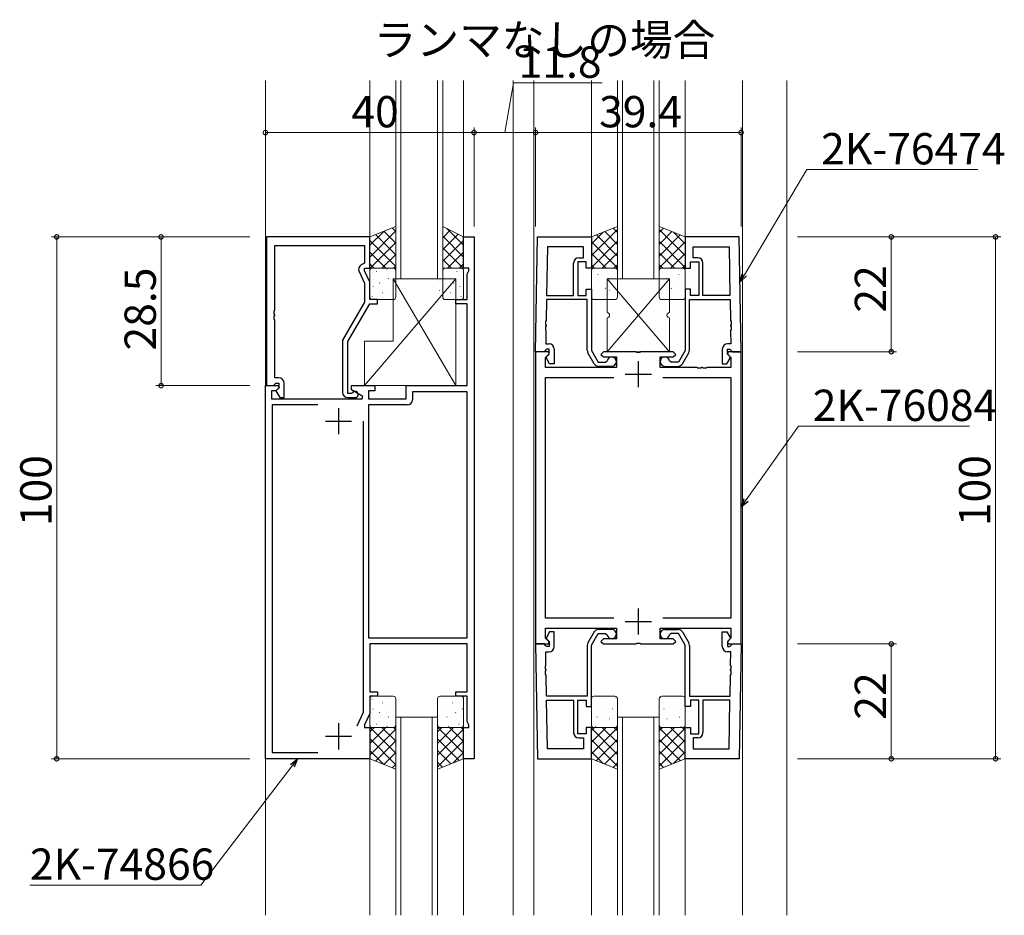
# Model space of a CAD drawing. Extents: x 0 to 1133, y 0 to 806.
# Drawn here: x 327 to 516, y 295 to 467 of the extents above; entities that cross this region are included whole.
import ezdxf

# ---------------------------------------------------------------- set-up
doc = ezdxf.new("R2010")
doc.units = 0
doc.layers.add('USER1', color=3, linetype='CONTINUOUS')
for name, color, linetype, lineweight in [('YKK_11', 7, 'CONTINUOUS', 30), ('YKK_12', 2, 'CONTINUOUS', 13), ('YKK_13', 4, 'CONTINUOUS', 13), ('YKK_D', 6, 'CONTINUOUS', 13)]:
    doc.layers.add(name, color=color, linetype=linetype, lineweight=lineweight)
doc.styles.get("Standard").update_dxf_attribs({"font": 'ROMANS.SHX', "bigfont": 'EXTFONT.SHX'})

msp = doc.modelspace()

# ---------------------------------------------------------------- linework, layer by layer
at = {"layer": 'YKK_11', "color": 0, "linetype": 'ByBlock', "lineweight": -2, "ltscale": 0.5}
for p, q in [((374.32, 425.3), (374.32, 396.8)), ((394.12, 425.3), (374.32, 425.3)), ((394.12, 419.3), (394.12, 425.3)), ((412.12, 419.3), (412.12, 425.3)), ((412.12, 425.3), (414.12, 425.3)), ((414.12, 425.3), (414.12, 325.3)), ((425.92, 403.3), (426.31, 425.3)), ((426.31, 425.3), (436.62, 425.3)), ((436.62, 425.3), (436.62, 419.3)), ((464.94, 425.3), (454.62, 425.3)), ((454.62, 425.3), (454.62, 419.3)), ((465.32, 403.3), (464.94, 425.3)), ((375.95, 411.26), (375.95, 423.67)), ((375.95, 423.67), (393.12, 423.67)), ((393.12, 423.67), (393.12, 420.3)), ((428.2, 423.37), (428.04, 414.1)), ((428.2, 423.37), (428.04, 414.1)), ((435.12, 423.37), (428.2, 423.37)), ((435.12, 421.3), (435.12, 423.37)), ((456.12, 421.3), (456.12, 423.37)), ((456.12, 423.37), (463.04, 423.37)), ((463.04, 423.37), (463.2, 414.1)), ((463.04, 423.37), (463.2, 414.1)), ((434.22, 421.3), (435.12, 421.3)), ((457.02, 421.3), (456.12, 421.3)), ((393.12, 420.3), (392.5, 419.94)), ((393.12, 418.8), (393.12, 419.3)), ((393.12, 419.3), (394.12, 419.3)), ((413.12, 419.3), (412.12, 419.3)), ((413.12, 418.8), (413.12, 419.3)), ((433.22, 414.1), (433.22, 420.3)), ((435.62, 420.5), (434.02, 420.5)), ((434.02, 420.5), (434.02, 414.1)), ((435.62, 419.3), (435.62, 420.5)), ((436.62, 419.3), (435.62, 419.3)), ((454.62, 419.3), (455.62, 419.3)), ((455.62, 419.3), (455.62, 420.5)), ((455.62, 420.5), (457.22, 420.5)), ((457.22, 420.5), (457.22, 414.1)), ((458.02, 414.1), (458.02, 420.3)), ((392.09, 418.65), (393.12, 416.43)), ((394.12, 416.66), (393.12, 418.8)), ((412.82, 418.16), (413.12, 418.8)), ((412.82, 413.3), (412.82, 418.16)), ((393.12, 416.43), (393.12, 412.77)), ((394.12, 413.3), (394.12, 416.66)), ((428.04, 414.1), (433.22, 414.1)), ((434.02, 414.1), (435.62, 414.1)), ((435.62, 414.1), (435.62, 415.3)), ((435.62, 415.3), (436.62, 415.3)), ((436.62, 415.3), (436.62, 403.55)), ((455.62, 415.3), (454.62, 415.3)), ((454.62, 415.3), (454.62, 403.55)), ((455.62, 414.1), (455.62, 415.3)), ((457.22, 414.1), (455.62, 414.1)), ((463.2, 414.1), (458.02, 414.1)), ((393.12, 412.77), (388.92, 405.49)), ((389.92, 405.23), (394.12, 412.5)), ((395.62, 413.3), (394.12, 413.3)), ((394.12, 412.5), (395.62, 412.5)), ((395.62, 412.5), (395.62, 413.3)), ((410.62, 412.5), (410.62, 413.3)), ((410.62, 413.3), (412.82, 413.3)), ((412.82, 412.5), (410.62, 412.5)), ((412.82, 396.8), (412.82, 412.5)), ((428.03, 413.3), (427.96, 409.26)), ((435.82, 413.3), (428.03, 413.3)), ((435.82, 403.61), (435.82, 413.3)), ((455.42, 403.61), (455.42, 413.3)), ((455.42, 413.3), (463.22, 413.3)), ((463.22, 413.3), (463.29, 409.26)), ((375.83, 411.07), (375.95, 411.26)), ((375.83, 410.53), (375.83, 411.07)), ((375.95, 410.34), (375.83, 410.53)), ((375.83, 410.07), (375.95, 410.26)), ((375.83, 409.53), (375.83, 410.07)), ((375.95, 410.26), (375.95, 410.34)), ((375.95, 409.34), (375.83, 409.53)), ((375.95, 398.3), (375.95, 409.34)), ((427.82, 408.08), (427.81, 407.53)), ((427.83, 409.08), (427.82, 408.53)), ((427.82, 408.53), (427.94, 408.34)), ((427.94, 408.26), (427.82, 408.08)), ((427.96, 409.26), (427.83, 409.08)), ((427.94, 408.34), (427.94, 408.26)), ((463.29, 409.26), (463.41, 409.08)), ((463.42, 408.53), (463.3, 408.34)), ((463.3, 408.34), (463.31, 408.26)), ((463.31, 408.26), (463.43, 408.08)), ((463.41, 409.08), (463.42, 408.53)), ((463.43, 408.08), (463.44, 407.53)), ((427.81, 407.53), (427.92, 407.34)), ((427.92, 407.34), (427.88, 404.8)), ((463.44, 407.53), (463.32, 407.34)), ((463.32, 407.34), (463.37, 404.8)), ((388.92, 405.49), (388.92, 395.5)), ((389.92, 395.3), (389.92, 405.23)), ((427.88, 404.8), (428.52, 404.8)), ((463.37, 404.8), (462.72, 404.8)), ((427.55, 403.3), (425.92, 403.3)), ((425.92, 403.3), (425.92, 347.3)), ((428.4, 403.3), (425.92, 403.3)), ((427.85, 403.6), (427.55, 403.3)), ((428.05, 403.8), (427.85, 403.6)), ((427.85, 402.21), (428.56, 402.91)), ((427.85, 400.3), (427.85, 402.21)), ((428.02, 402.35), (428.52, 402.85)), ((428.02, 402.04), (428.02, 402.35)), ((428.52, 403.8), (428.05, 403.8)), ((428.56, 402.91), (428.4, 403.3)), ((428.52, 402.85), (428.52, 403.8)), ((429.52, 403.8), (429.52, 401)), ((437.17, 401), (435.96, 403.11)), ((436.62, 403.55), (437.92, 401.3)), ((438.92, 403.3), (438.42, 402.8)), ((438.42, 402.8), (438.92, 402.3)), ((445.16, 403.3), (438.92, 403.3)), ((438.92, 402.3), (441.42, 402.3)), ((441.42, 402.3), (441.42, 400.3)), ((445.35, 403.18), (445.16, 403.3)), ((445.9, 403.18), (445.35, 403.18)), ((446.08, 403.3), (445.9, 403.18)), ((452.32, 403.3), (446.08, 403.3)), ((449.82, 400.3), (449.82, 402.3)), ((449.82, 402.3), (452.32, 402.3)), ((452.82, 402.8), (452.32, 403.3)), ((452.32, 402.3), (452.82, 402.8)), ((454.62, 403.55), (453.32, 401.3)), ((454.07, 401), (455.29, 403.11)), ((461.72, 403.8), (461.72, 401)), ((462.85, 403.3), (462.69, 402.91)), ((462.69, 402.91), (463.39, 402.21)), ((462.72, 402.85), (462.72, 403.8)), ((462.72, 403.8), (463.19, 403.8)), ((463.22, 402.35), (462.72, 402.85)), ((465.32, 403.3), (462.85, 403.3)), ((463.19, 403.8), (463.39, 403.6)), ((463.22, 402.04), (463.22, 402.35)), ((463.39, 403.6), (463.69, 403.3)), ((463.39, 402.21), (463.39, 400.3)), ((463.69, 403.3), (465.32, 403.3)), ((465.32, 347.3), (465.32, 403.3)), ((441.42, 400.3), (427.85, 400.3)), ((428.62, 401), (428.02, 402.04)), ((429.52, 401), (428.62, 401)), ((437.92, 401.3), (439.34, 401.3)), ((440.52, 400.5), (438.04, 400.5)), ((439.34, 401.3), (439.64, 401.55)), ((456.86, 400.3), (449.82, 400.3)), ((450.72, 400.5), (453.21, 400.5)), ((451.91, 401.3), (451.61, 401.55)), ((453.32, 401.3), (451.91, 401.3)), ((457.05, 400.18), (456.86, 400.3)), ((457.78, 400.3), (457.6, 400.18)), ((457.86, 400.3), (457.78, 400.3)), ((458.05, 400.18), (457.86, 400.3)), ((458.78, 400.3), (458.6, 400.18)), ((463.39, 400.3), (458.78, 400.3)), ((461.72, 401), (462.62, 401)), ((462.62, 401), (463.22, 402.04)), ((427.85, 352.23), (427.85, 398.37)), ((427.85, 398.37), (440.95, 398.37)), ((450.3, 398.37), (463.39, 398.37)), ((450.3, 398.37), (463.39, 398.37)), ((457.6, 400.18), (457.05, 400.18)), ((458.6, 400.18), (458.05, 400.18)), ((463.39, 398.37), (463.39, 352.23)), ((374.12, 325.3), (374.12, 396.8)), ((374.12, 396.8), (376.6, 396.8)), ((374.32, 396.8), (375.65, 396.8)), ((375.65, 396.8), (375.95, 397.1)), ((376.72, 398.3), (375.95, 398.3)), ((375.95, 397.1), (376.15, 397.3)), ((376.15, 397.3), (376.72, 397.3)), ((376.6, 396.8), (376.76, 396.41)), ((376.72, 397.3), (376.72, 396.37)), ((377.72, 394.5), (377.72, 397.3)), ((390.62, 396), (390.62, 396.8)), ((390.62, 396.8), (395.12, 396.8)), ((395.12, 396.8), (395.12, 395.8)), ((401.12, 394.3), (401.12, 396.8)), ((401.12, 396.8), (412.82, 396.8)), ((376.15, 395.8), (375.32, 395.8)), ((375.32, 395.8), (375.32, 394.3)), ((376.76, 396.41), (376.15, 395.8)), ((376.72, 396.37), (376.15, 395.8)), ((376.15, 395.8), (376.9, 394.5)), ((390.57, 395.3), (389.92, 395.3)), ((390.82, 395.43), (390.57, 395.3)), ((392.79, 394.75), (390.62, 396)), ((392.67, 394.3), (392.79, 394.75)), ((395.12, 395.8), (393.92, 395.8)), ((393.92, 395.8), (393.92, 394.3)), ((412.82, 395.6), (402.32, 395.6)), ((402.32, 395.6), (402.32, 394.1)), ((412.82, 348.5), (412.82, 395.6)), ((412.82, 348.5), (412.82, 395.6)), ((375.32, 394.3), (392.67, 394.3)), ((384.15, 393.1), (375.42, 393.1)), ((375.42, 393.1), (375.42, 326.5)), ((384.15, 393.1), (375.42, 393.1)), ((376.9, 394.5), (377.72, 394.5)), ((389.92, 394.5), (391.32, 394.5)), ((393.92, 394.3), (401.12, 394.3)), ((401.32, 393.1), (393.92, 393.1)), ((393.92, 393.1), (393.92, 348.5)), ((392.92, 334.21), (392.92, 390)), ((440.95, 352.23), (427.85, 352.23)), ((463.39, 352.23), (450.3, 352.23)), ((427.85, 348.39), (427.85, 350.3)), ((427.85, 350.3), (441.42, 350.3)), ((428.62, 349.6), (428.02, 348.56)), ((429.52, 349.6), (428.62, 349.6)), ((429.52, 346.8), (429.52, 349.6)), ((437.17, 349.6), (435.96, 347.49)), ((436.62, 347.05), (437.92, 349.3)), ((437.92, 349.3), (439.34, 349.3)), ((440.52, 350.1), (438.04, 350.1)), ((439.34, 349.3), (439.64, 349.05)), ((441.42, 350.3), (441.42, 348.3)), ((449.82, 348.3), (449.82, 350.3)), ((449.82, 350.3), (463.39, 350.3)), ((450.72, 350.1), (453.21, 350.1)), ((451.91, 349.3), (451.61, 349.05)), ((453.32, 349.3), (451.91, 349.3)), ((454.62, 347.05), (453.32, 349.3)), ((454.07, 349.6), (455.29, 347.49)), ((461.72, 346.8), (461.72, 349.6)), ((461.72, 349.6), (462.62, 349.6)), ((462.62, 349.6), (463.22, 348.56)), ((463.39, 350.3), (463.39, 348.39)), ((393.92, 348.5), (412.82, 348.5)), ((428.56, 347.69), (427.85, 348.39)), ((428.02, 348.56), (428.02, 348.25)), ((428.02, 348.25), (428.52, 347.75)), ((428.4, 347.3), (428.56, 347.69)), ((428.52, 347.75), (428.52, 346.8)), ((438.92, 348.3), (438.42, 347.8)), ((438.42, 347.8), (438.92, 347.3)), ((441.42, 348.3), (438.92, 348.3)), ((445.16, 347.3), (445.35, 347.42)), ((445.35, 347.42), (445.9, 347.42)), ((445.9, 347.42), (446.08, 347.3)), ((452.32, 348.3), (449.82, 348.3)), ((452.82, 347.8), (452.32, 348.3)), ((452.32, 347.3), (452.82, 347.8)), ((463.39, 348.39), (462.69, 347.69)), ((462.69, 347.69), (462.85, 347.3)), ((463.22, 348.25), (462.72, 347.75)), ((462.72, 347.75), (462.72, 346.8)), ((463.22, 348.56), (463.22, 348.25)), ((412.82, 347.3), (394.12, 347.3)), ((394.12, 347.3), (394.12, 338.1)), ((412.82, 338.1), (412.82, 347.3)), ((425.92, 347.3), (426.31, 325.3)), ((427.55, 347.3), (425.92, 347.3)), ((425.92, 347.3), (428.4, 347.3)), ((427.85, 347), (427.55, 347.3)), ((428.05, 346.8), (427.85, 347)), ((427.92, 343.26), (427.88, 345.8)), ((427.88, 345.8), (428.52, 345.8)), ((428.52, 346.8), (428.05, 346.8)), ((435.82, 346.99), (435.82, 337.3)), ((436.62, 335.3), (436.62, 347.05)), ((438.92, 347.3), (445.16, 347.3)), ((446.08, 347.3), (452.32, 347.3)), ((454.62, 335.3), (454.62, 347.05)), ((455.42, 346.99), (455.42, 337.3)), ((462.72, 346.8), (463.19, 346.8)), ((463.37, 345.8), (462.72, 345.8)), ((462.85, 347.3), (465.32, 347.3)), ((463.19, 346.8), (463.39, 347)), ((463.32, 343.26), (463.37, 345.8)), ((463.39, 347), (463.69, 347.3)), ((463.69, 347.3), (465.32, 347.3)), ((465.32, 347.3), (464.94, 325.3)), ((427.81, 343.07), (427.92, 343.26)), ((427.82, 342.52), (427.81, 343.07)), ((427.94, 342.34), (427.82, 342.52)), ((427.82, 342.07), (427.94, 342.26)), ((427.83, 341.52), (427.82, 342.07)), ((427.94, 342.26), (427.94, 342.34)), ((463.3, 342.26), (463.31, 342.34)), ((463.42, 342.07), (463.3, 342.26)), ((463.31, 342.34), (463.43, 342.52)), ((463.44, 343.07), (463.32, 343.26)), ((463.41, 341.52), (463.42, 342.07)), ((463.43, 342.52), (463.44, 343.07)), ((427.96, 341.34), (427.83, 341.52)), ((428.03, 337.3), (427.96, 341.34)), ((463.22, 337.3), (463.29, 341.34)), ((463.29, 341.34), (463.41, 341.52)), ((394.12, 338.1), (395.62, 338.1)), ((395.62, 338.1), (395.62, 337.3)), ((410.62, 337.3), (410.62, 338.1)), ((410.62, 338.1), (412.82, 338.1)), ((395.62, 337.3), (394.12, 337.3)), ((394.12, 337.3), (394.12, 333.94)), ((412.82, 337.3), (410.62, 337.3)), ((412.82, 332.44), (412.82, 337.3)), ((435.82, 337.3), (428.03, 337.3)), ((428.2, 327.23), (428.04, 336.5)), ((428.04, 336.5), (433.22, 336.5)), ((428.2, 327.23), (428.04, 336.5)), ((433.22, 336.5), (433.22, 330.3)), ((434.02, 330.1), (434.02, 336.5)), ((434.02, 336.5), (435.62, 336.5)), ((435.62, 336.5), (435.62, 335.3)), ((455.42, 337.3), (463.22, 337.3)), ((457.22, 336.5), (455.62, 336.5)), ((455.62, 336.5), (455.62, 335.3)), ((457.22, 330.1), (457.22, 336.5)), ((463.2, 336.5), (458.02, 336.5)), ((458.02, 336.5), (458.02, 330.3)), ((463.04, 327.23), (463.2, 336.5)), ((463.04, 327.23), (463.2, 336.5)), ((391.7, 331.59), (392.92, 334.21)), ((435.62, 335.3), (436.62, 335.3)), ((455.62, 335.3), (454.62, 335.3)), ((394.12, 333.94), (393.12, 331.8)), ((413.12, 331.8), (412.82, 332.44)), ((393.12, 331.8), (393.12, 331.3)), ((393.12, 331.3), (394.12, 331.3)), ((394.12, 331.3), (394.12, 325.3)), ((412.12, 325.3), (412.12, 331.3)), ((412.12, 331.3), (413.12, 331.3)), ((413.12, 331.3), (413.12, 331.8)), ((436.62, 331.3), (435.62, 331.3)), ((435.62, 331.3), (435.62, 330.1)), ((436.62, 325.3), (436.62, 331.3)), ((454.62, 325.3), (454.62, 331.3)), ((454.62, 331.3), (455.62, 331.3)), ((455.62, 331.3), (455.62, 330.1)), ((435.62, 330.1), (434.02, 330.1)), ((434.22, 329.3), (435.12, 329.3)), ((435.12, 329.3), (435.12, 327.23)), ((455.62, 330.1), (457.22, 330.1)), ((457.02, 329.3), (456.12, 329.3)), ((456.12, 329.3), (456.12, 327.23)), ((435.12, 327.23), (428.2, 327.23)), ((456.12, 327.23), (463.04, 327.23)), ((394.12, 325.3), (374.12, 325.3)), ((375.42, 326.5), (384.15, 326.5)), ((414.12, 325.3), (412.12, 325.3)), ((426.31, 325.3), (436.62, 325.3)), ((464.94, 325.3), (454.62, 325.3))]:
    msp.add_line(p, q, dxfattribs=at)
at = {"layer": 'YKK_11', "color": 2, "ltscale": 0.5}
for p, q in [((445.62, 401.5), (445.62, 396.5)), ((443.12, 399), (448.12, 399)), ((388.12, 392.5), (388.12, 387.5)), ((385.62, 390), (390.62, 390)), ((445.62, 354.1), (445.62, 349.1)), ((443.12, 351.6), (448.12, 351.6)), ((388.12, 332.1), (388.12, 327.1)), ((385.62, 329.6), (390.62, 329.6))]:
    msp.add_line(p, q, dxfattribs=at)
at = {"layer": 'YKK_11', "color": 0, "linetype": 'ByBlock', "lineweight": -2, "ltscale": 0.5}
for centre, radius, start, end in [((434.22, 420.3), 1, 90, 180), ((457.02, 420.3), 1, 0, 90), ((393, 419.07), 1, 120, 205), ((428.52, 403.8), 1, 0, 90), ((462.72, 403.8), 1, 90, 180), ((436.82, 403.61), 1, 179.9999, 209.9999), ((440.52, 401.4), 0.9, 270, 170.4059), ((450.72, 401.4), 0.9, 9.5941, 270), ((454.42, 403.61), 1, 330.0001, 0.0001), ((438.04, 401.5), 1, 210, 270), ((453.21, 401.5), 1, 270, 330), ((376.72, 397.3), 1, 0, 90), ((389.92, 395.5), 1, 180, 270), ((391.32, 395.1), 0.6, 270, 146.251), ((401.32, 394.1), 1, 270, 360), ((438.04, 349.1), 1, 90, 150), ((440.52, 349.2), 0.9, 189.5941, 90), ((450.72, 349.2), 0.9, 90, 350.4059), ((453.21, 349.1), 1, 30, 90), ((436.82, 346.99), 1, 150.0001, 180.0001), ((454.42, 346.99), 1, 359.9999, 29.9999), ((428.52, 346.8), 1, 270, 360), ((462.72, 346.8), 1, 180, 270), ((434.22, 330.3), 1, 180, 270), ((457.02, 330.3), 1, 270, 360)]:
    msp.add_arc(centre, radius, start, end, dxfattribs=at)
at = {"layer": 'YKK_12'}
for p, q in [((374.12, 455.3), (374.12, 295.3)), ((394.12, 425.3), (394.12, 455.3)), ((399.12, 417.3), (399.12, 455.3)), ((400.12, 455.3), (400.12, 417.3)), ((407.12, 417.3), (407.12, 455.3)), ((408.12, 455.3), (408.12, 417.3)), ((412.12, 425.3), (412.12, 455.3)), ((421.62, 455.3), (421.62, 295.3)), ((425.62, 455.3), (425.62, 295.3)), ((436.62, 425.3), (436.62, 455.3)), ((441.62, 417.3), (441.62, 455.3)), ((442.62, 455.3), (442.62, 417.3)), ((448.62, 417.3), (448.62, 455.3)), ((449.62, 455.3), (449.62, 417.3)), ((454.62, 425.3), (454.62, 455.3)), ((465.62, 295.3), (465.62, 455.3)), ((474.12, 455.3), (474.12, 295.3)), ((408.12, 417.3), (399.12, 417.3)), ((449.62, 417.3), (441.62, 417.3)), ((399.12, 295.3), (399.12, 333.3)), ((399.12, 333.3), (407.12, 333.3)), ((400.12, 333.3), (400.12, 295.3)), ((406.12, 295.3), (406.12, 333.3)), ((407.12, 333.3), (407.12, 295.3)), ((441.62, 295.3), (441.62, 333.3)), ((441.62, 333.3), (449.62, 333.3)), ((442.62, 333.3), (442.62, 295.3)), ((448.62, 295.3), (448.62, 333.3)), ((449.62, 333.3), (449.62, 295.3)), ((394.12, 325.3), (394.12, 295.3)), ((412.12, 325.3), (412.12, 295.3)), ((436.62, 295.3), (436.62, 325.3)), ((454.62, 295.3), (454.62, 325.3))]:
    msp.add_line(p, q, dxfattribs=at)
at = {"layer": 'YKK_13'}
for p, q in [((399.12, 427.3), (394.12, 425.3)), ((398.46, 427.03), (399.12, 426.37)), ((399.12, 419.3), (399.12, 427.3)), ((408.12, 427.3), (412.12, 425.3)), ((408.12, 419.3), (408.12, 427.3)), ((408.91, 426.91), (412.12, 423.69)), ((441.62, 427.3), (436.62, 425.3)), ((436.62, 421.71), (441.62, 426.71)), ((441.62, 426.12), (440.78, 426.96)), ((441.62, 419.3), (441.62, 427.3)), ((449.62, 427.3), (454.62, 425.3)), ((449.62, 419.3), (449.62, 427.3)), ((449.62, 426.12), (450.46, 426.96)), ((454.62, 421.71), (449.62, 426.71)), ((399.12, 426.45), (394.12, 421.45)), ((396.8, 426.37), (394.12, 423.69)), ((394.12, 425.3), (394.12, 419.3)), ((395.25, 425.75), (399.12, 421.88)), ((396.85, 426.39), (399.12, 424.12)), ((409.57, 426.57), (408.12, 425.12)), ((411.07, 425.83), (408.12, 422.88)), ((408.12, 425.45), (412.12, 421.45)), ((412.12, 425.3), (412.12, 419.3)), ((436.62, 423.96), (438.86, 426.2)), ((436.62, 425.3), (436.62, 419.3)), ((441.62, 421.63), (437.58, 425.68)), ((441.62, 423.88), (439.18, 426.32)), ((449.62, 423.88), (452.07, 426.32)), ((449.62, 421.63), (453.67, 425.68)), ((454.62, 423.96), (452.38, 426.2)), ((454.62, 425.3), (454.62, 419.3)), ((394.12, 424.63), (399.12, 419.63)), ((399.12, 424.2), (394.22, 419.3)), ((412.12, 424.63), (408.12, 420.63)), ((408.12, 423.2), (412.02, 419.3)), ((436.62, 419.47), (441.62, 424.47)), ((441.62, 419.39), (436.62, 424.39)), ((454.62, 419.47), (449.62, 424.47)), ((449.62, 419.39), (454.62, 424.39)), ((394.12, 422.39), (397.21, 419.3)), ((399.12, 421.96), (396.47, 419.3)), ((412.12, 422.39), (409.03, 419.3)), ((439.47, 419.3), (436.62, 422.14)), ((438.7, 419.3), (441.62, 422.22)), ((452.54, 419.3), (449.62, 422.22)), ((451.78, 419.3), (454.62, 422.14)), ((394.12, 420.14), (394.97, 419.3)), ((394.12, 419.3), (399.12, 419.3)), ((394.62, 419.3), (398.62, 419.3)), ((396.75, 419.21), (396.76, 419.2)), ((397.43, 419.11), (397.48, 419.09)), ((399.12, 419.71), (398.71, 419.3)), ((408.12, 420.96), (409.78, 419.3)), ((412.12, 419.3), (408.12, 419.3)), ((411.62, 419.3), (408.62, 419.3)), ((408.81, 419.11), (408.77, 419.09)), ((409.5, 419.21), (409.49, 419.2)), ((412.12, 420.14), (411.28, 419.3)), ((437.22, 419.3), (436.62, 419.9)), ((436.62, 419.3), (441.62, 419.3)), ((437.12, 419.3), (441.12, 419.3)), ((440.28, 419.26), (440.28, 419.27)), ((440.95, 419.3), (441.62, 419.98)), ((450.3, 419.3), (449.62, 419.98)), ((454.62, 419.3), (449.62, 419.3)), ((454.12, 419.3), (450.12, 419.3)), ((450.97, 419.26), (450.96, 419.27)), ((454.02, 419.3), (454.62, 419.9)), ((410.62, 417.3), (393.12, 396.8)), ((394.12, 413.8), (394.12, 418.8)), ((394.93, 417.22), (394.94, 417.22)), ((395.36, 418.68), (395.4, 418.66)), ((397.65, 417.33), (397.7, 417.24)), ((398.03, 417.22), (398.07, 417.2)), ((398.62, 417.3), (410.62, 417.3)), ((398.62, 405.3), (398.62, 417.3)), ((410.62, 396.8), (398.62, 417.3)), ((399.12, 418.8), (399.12, 413.8)), ((408.12, 418.8), (408.12, 413.8)), ((408.22, 417.22), (408.18, 417.2)), ((408.6, 417.33), (408.55, 417.24)), ((410.62, 417.3), (410.62, 396.8)), ((410.89, 418.68), (410.84, 418.66)), ((411.31, 417.22), (411.31, 417.22)), ((412.12, 413.8), (412.12, 418.8)), ((436.62, 413.8), (436.62, 418.8)), ((437.83, 418.06), (437.88, 418.08)), ((451.62, 417.3), (439.62, 417.3)), ((439.62, 417.3), (439.62, 410.8)), ((451.62, 417.3), (439.62, 403.3)), ((439.62, 417.3), (451.62, 403.3)), ((439.86, 417.32), (439.9, 417.35)), ((440.29, 417.27), (440.34, 417.36)), ((441.62, 418.8), (441.62, 413.8)), ((449.62, 418.8), (449.62, 413.8)), ((450.96, 417.27), (450.91, 417.36)), ((451.39, 417.32), (451.34, 417.35)), ((451.62, 410.8), (451.62, 417.3)), ((453.41, 418.06), (453.37, 418.08)), ((454.62, 413.8), (454.62, 418.8)), ((394.76, 415.81), (394.81, 415.72)), ((396, 416.49), (396.04, 416.46)), ((398.69, 417.04), (398.7, 417.03)), ((407.55, 417.04), (407.55, 417.03)), ((410.25, 416.49), (410.2, 416.46)), ((411.49, 415.81), (411.44, 415.72)), ((437.19, 415.87), (437.23, 415.89)), ((438.07, 416.79), (438.08, 416.8)), ((439.27, 415.43), (439.31, 415.46)), ((451.98, 415.43), (451.94, 415.46)), ((453.18, 416.79), (453.17, 416.8)), ((454.06, 415.87), (454.01, 415.89)), ((394.57, 413.86), (394.61, 413.84)), ((396.59, 414.6), (396.64, 414.57)), ((396.91, 415.02), (396.91, 415.01)), ((398.67, 415.03), (398.71, 415.01)), ((407.58, 415.03), (407.53, 415.01)), ((409.34, 415.02), (409.33, 415.01)), ((409.65, 414.6), (409.61, 414.57)), ((411.68, 413.86), (411.63, 413.84)), ((436.62, 413.99), (436.64, 414)), ((440.12, 415.07), (440.13, 415.08)), ((441.29, 414.7), (441.33, 414.72)), ((449.96, 414.7), (449.91, 414.72)), ((451.12, 415.07), (451.12, 415.08)), ((454.62, 413.99), (454.6, 414)), ((398.62, 413.3), (394.62, 413.3)), ((408.62, 413.3), (411.62, 413.3)), ((441.12, 413.3), (437.12, 413.3)), ((450.12, 413.3), (454.12, 413.3)), ((439.62, 409.8), (439.62, 403.3)), ((451.62, 403.3), (451.62, 409.8)), ((393.12, 396.8), (393.12, 405.3)), ((393.12, 405.3), (398.62, 405.3)), ((439.62, 403.3), (451.62, 403.3)), ((410.62, 396.8), (393.12, 396.8)), ((394.12, 336.8), (394.12, 331.8)), ((394.57, 336.74), (394.61, 336.76)), ((398.62, 337.3), (394.62, 337.3)), ((396.59, 336.01), (396.64, 336.03)), ((399.12, 331.8), (399.12, 336.8)), ((407.12, 331.8), (407.12, 336.8)), ((407.62, 337.3), (411.62, 337.3)), ((410.05, 336.01), (410.01, 336.03)), ((412.08, 336.74), (412.03, 336.76)), ((412.12, 336.8), (412.12, 331.8)), ((436.62, 336.8), (436.62, 331.8)), ((436.62, 336.02), (436.64, 336.03)), ((441.12, 337.3), (437.12, 337.3)), ((440.9, 336.03), (440.91, 336.04)), ((441.34, 337.03), (441.38, 337.05)), ((441.62, 331.8), (441.62, 336.8)), ((449.62, 331.8), (449.62, 336.8)), ((449.91, 337.03), (449.87, 337.05)), ((450.12, 337.3), (454.12, 337.3)), ((450.35, 336.03), (450.34, 336.04)), ((454.62, 336.02), (454.61, 336.03)), ((454.62, 336.8), (454.62, 331.8)), ((394.76, 334.8), (394.81, 334.88)), ((396, 334.12), (396.04, 334.14)), ((396.91, 335.59), (396.91, 335.59)), ((398.67, 335.57), (398.71, 335.6)), ((407.98, 335.57), (407.93, 335.6)), ((409.74, 335.59), (409.73, 335.59)), ((410.65, 334.12), (410.6, 334.14)), ((411.89, 334.8), (411.84, 334.88)), ((436.91, 335.58), (436.91, 335.59)), ((438.67, 335.57), (438.71, 335.59)), ((440.69, 334.84), (440.74, 334.86)), ((450.55, 334.84), (450.51, 334.86)), ((452.58, 335.57), (452.53, 335.59)), ((454.34, 335.58), (454.33, 335.59)), ((394.93, 333.38), (394.94, 333.39)), ((397.65, 333.27), (397.7, 333.36)), ((398.03, 333.38), (398.07, 333.41)), ((398.69, 333.57), (398.7, 333.57)), ((407.95, 333.57), (407.95, 333.57)), ((408.62, 333.38), (408.58, 333.41)), ((409, 333.27), (408.95, 333.36)), ((411.71, 333.38), (411.71, 333.39)), ((437.65, 333.27), (437.7, 333.36)), ((438.03, 333.38), (438.07, 333.4)), ((438.69, 333.56), (438.7, 333.57)), ((440.1, 332.95), (440.15, 332.97)), ((451.14, 332.95), (451.1, 332.97)), ((452.55, 333.56), (452.55, 333.57)), ((453.22, 333.38), (453.18, 333.4)), ((453.6, 333.27), (453.55, 333.36)), ((394.12, 330.46), (394.97, 331.3)), ((394.12, 328.21), (397.21, 331.3)), ((394.12, 325.3), (394.12, 331.3)), ((394.12, 331.3), (399.12, 331.3)), ((394.12, 325.97), (399.12, 330.97)), ((399.12, 326.4), (394.22, 331.3)), ((394.62, 331.3), (398.62, 331.3)), ((395.36, 331.92), (395.4, 331.95)), ((399.12, 328.65), (396.47, 331.3)), ((396.75, 331.4), (396.76, 331.41)), ((397.43, 331.49), (397.48, 331.52)), ((399.12, 330.89), (398.71, 331.3)), ((399.12, 331.3), (399.12, 323.3)), ((407.12, 330.49), (407.93, 331.3)), ((407.12, 328.25), (410.18, 331.3)), ((412.12, 331.3), (407.12, 331.3)), ((407.12, 331.3), (407.12, 323.3)), ((407.12, 326), (412.12, 331)), ((412.12, 326.37), (407.19, 331.3)), ((411.62, 331.3), (407.62, 331.3)), ((409.21, 331.49), (409.17, 331.52)), ((412.12, 328.61), (409.43, 331.3)), ((409.9, 331.4), (409.89, 331.41)), ((411.29, 331.92), (411.24, 331.95)), ((412.12, 330.86), (411.68, 331.3)), ((412.12, 325.3), (412.12, 331.3)), ((436.62, 330.71), (437.21, 331.3)), ((436.62, 328.47), (439.46, 331.3)), ((436.62, 325.3), (436.62, 331.3)), ((436.62, 331.3), (441.62, 331.3)), ((436.62, 326.22), (441.62, 331.22)), ((441.62, 326.14), (436.62, 331.14)), ((437.12, 331.3), (441.12, 331.3)), ((437.43, 331.49), (437.48, 331.51)), ((441.62, 328.39), (438.71, 331.3)), ((440.74, 331.84), (440.75, 331.85)), ((441.62, 330.63), (440.96, 331.3)), ((441.62, 331.3), (441.62, 323.3)), ((449.62, 330.63), (450.29, 331.3)), ((449.62, 328.39), (452.53, 331.3)), ((454.62, 331.3), (449.62, 331.3)), ((449.62, 331.3), (449.62, 323.3)), ((454.62, 326.22), (449.62, 331.22)), ((449.62, 326.14), (454.62, 331.14)), ((454.12, 331.3), (450.12, 331.3)), ((450.5, 331.84), (450.49, 331.85)), ((454.62, 328.47), (451.79, 331.3)), ((453.81, 331.49), (453.77, 331.51)), ((454.62, 330.71), (454.03, 331.3)), ((454.62, 325.3), (454.62, 331.3)), ((399.12, 324.16), (394.12, 329.16)), ((395.25, 324.85), (399.12, 328.72)), ((411.28, 324.97), (407.12, 329.12)), ((407.12, 323.76), (412.12, 328.76)), ((441.62, 323.9), (436.62, 328.9)), ((437.57, 324.92), (441.62, 328.98)), ((453.68, 324.92), (449.62, 328.98)), ((449.62, 323.9), (454.62, 328.9)), ((396.8, 324.23), (394.12, 326.91)), ((409.68, 324.33), (407.12, 326.88)), ((438.88, 324.4), (436.62, 326.65)), ((439.17, 324.28), (441.62, 326.73)), ((452.07, 324.28), (449.62, 326.73)), ((452.37, 324.4), (454.62, 326.65)), ((399.12, 323.3), (394.12, 325.3)), ((396.85, 324.21), (399.12, 326.48)), ((407.12, 323.3), (412.12, 325.3)), ((410.11, 324.5), (412.12, 326.51)), ((441.62, 323.3), (436.62, 325.3)), ((449.62, 323.3), (454.62, 325.3)), ((398.46, 323.57), (399.12, 324.23)), ((408.07, 323.68), (407.12, 324.63)), ((440.78, 323.64), (441.62, 324.49)), ((450.47, 323.64), (449.62, 324.49))]:
    msp.add_line(p, q, dxfattribs=at)
for centre, start, end in [((394.62, 418.8), 90, 180), ((398.62, 418.8), 0, 90), ((408.62, 418.8), 90, 180), ((411.62, 418.8), 360, 90), ((437.12, 418.8), 90, 180), ((441.12, 418.8), 360, 90), ((450.12, 418.8), 90, 180), ((454.12, 418.8), 360, 90), ((394.62, 413.8), 180, 270), ((398.62, 413.8), 270, 0), ((408.62, 413.8), 180, 270), ((411.62, 413.8), 270, 0), ((437.12, 413.8), 180, 270), ((441.12, 413.8), 270, 360), ((450.12, 413.8), 180, 270), ((454.12, 413.8), 270, 360), ((439.62, 410.3), 270, 90), ((451.62, 410.3), 90, 270), ((394.62, 336.8), 90, 180), ((398.62, 336.8), 0, 90), ((407.62, 336.8), 90, 180), ((411.62, 336.8), 0, 90), ((437.12, 336.8), 90, 180), ((441.12, 336.8), 0, 90), ((450.12, 336.8), 90, 180), ((454.12, 336.8), 0, 90), ((394.62, 331.8), 180, 270), ((398.62, 331.8), 270, 0), ((407.62, 331.8), 180, 270), ((411.62, 331.8), 270, 0), ((437.12, 331.8), 180, 270), ((441.12, 331.8), 270, 0), ((450.12, 331.8), 180, 270), ((454.12, 331.8), 270, 0)]:
    msp.add_arc(centre, 0.5, start, end, dxfattribs=at)
at = {"layer": 'YKK_D'}
for p, q in [((420.02, 445.3), (421.67, 454.8)), ((421.67, 454.8), (438.71, 454.8)), ((374.12, 427.3), (374.12, 446.3)), ((414.12, 427.3), (414.12, 446.3)), ((414.12, 427.3), (414.12, 446.3)), ((425.92, 427.3), (425.92, 446.3)), ((425.92, 427.3), (425.92, 446.3)), ((465.32, 427.3), (465.32, 446.3)), ((374.12, 445.3), (414.12, 445.3)), ((414.12, 445.3), (425.92, 445.3)), ((425.92, 445.3), (465.32, 445.3)), ((465.96, 418.06), (477.96, 438.2)), ((477.96, 438.2), (510.74, 438.2)), ((371.12, 425.3), (333.12, 425.3)), ((334.12, 425.3), (334.12, 325.3)), ((371.12, 425.3), (353.12, 425.3)), ((354.12, 425.3), (354.12, 396.8)), ((476.12, 425.3), (495.12, 425.3)), ((476.12, 425.3), (515.12, 425.3)), ((494.12, 403.3), (494.12, 425.3)), ((514.12, 425.3), (514.12, 325.3)), ((476.12, 403.3), (495.12, 403.3)), ((371.12, 396.8), (353.12, 396.8)), ((466.31, 374.89), (476.36, 389.03)), ((476.36, 389.03), (509.14, 389.03)), ((476.12, 347.3), (495.12, 347.3)), ((494.12, 347.3), (494.12, 325.3)), ((371.12, 325.3), (333.12, 325.3)), ((476.12, 325.3), (495.12, 325.3)), ((476.12, 325.3), (515.12, 325.3)), ((379.27, 323.95), (361.74, 301.1)), ((361.74, 301.1), (328.96, 301.1))]:
    msp.add_line(p, q, dxfattribs=at)
at = {"layer": 'YKK_D', "linetype": 'ByBlock', "lineweight": -2}
for p, q in [((465.09, 416.6), (465.57, 418.3)), ((465.09, 416.6), (465.96, 418.06)), ((466.35, 417.83), (465.09, 416.6)), ((465.32, 373.5), (465.94, 375.15)), ((465.32, 373.5), (466.31, 374.89)), ((466.68, 374.63), (465.32, 373.5)), ((378.91, 324.23), (380.31, 325.3)), ((380.31, 325.3), (379.27, 323.95)), ((380.31, 325.3), (379.63, 323.67))]:
    msp.add_line(p, q, dxfattribs=at)
at = {"layer": 'YKK_D', "linetype": 'ByBlock', "const_width": 0.85}
for points in [[(374.23, 445.3, 1), (374.02, 445.3, 1)], [(414.23, 445.3, 1), (414.02, 445.3, 1)], [(414.02, 445.3, 1), (414.23, 445.3, 1)], [(426.03, 445.3, 1), (425.82, 445.3, 1)], [(425.82, 445.3, 1), (426.03, 445.3, 1)], [(465.22, 445.3, 1), (465.43, 445.3, 1)], [(334.12, 425.19, 1), (334.12, 425.41, 1)], [(354.12, 425.19, 1), (354.12, 425.41, 1)], [(494.12, 425.19, 1), (494.12, 425.41, 1)], [(514.12, 425.19, 1), (514.12, 425.41, 1)], [(494.12, 403.41, 1), (494.12, 403.19, 1)], [(354.12, 396.91, 1), (354.12, 396.69, 1)], [(494.12, 347.19, 1), (494.12, 347.41, 1)], [(334.12, 325.41, 1), (334.12, 325.19, 1)], [(494.12, 325.41, 1), (494.12, 325.19, 1)], [(514.12, 325.41, 1), (514.12, 325.19, 1)]]:
    msp.add_lwpolyline(points, format="xyb", close=True, dxfattribs=at)

# ---------------------------------------------------------------- texts
at = {"layer": 'USER1'}
msp.add_text('ランマなしの場合', height=6, dxfattribs=at).set_placement((394.9, 460.07))
at = {"layer": 'YKK_D'}
for s, p in [('11.8', (422.67, 455.8)), ('40', (390.6, 446.3)), ('39.4', (438.1, 446.3)), ('2K-76474', (480.66, 439.2)), ('2K-76084', (479.06, 390.03)), ('2K-74866', (328.96, 302.1))]:
    msp.add_text(s, height=6, dxfattribs=at).set_placement(p)
for s, p in [('22', (493.12, 410.78)), ('28.5', (353.12, 403.53)), ('100', (333.12, 369.86)), ('100', (513.12, 369.86)), ('22', (493.12, 332.78))]:
    msp.add_text(s, height=6, rotation=90, dxfattribs=at).set_placement(p)

doc.saveas('drawing.dxf')
